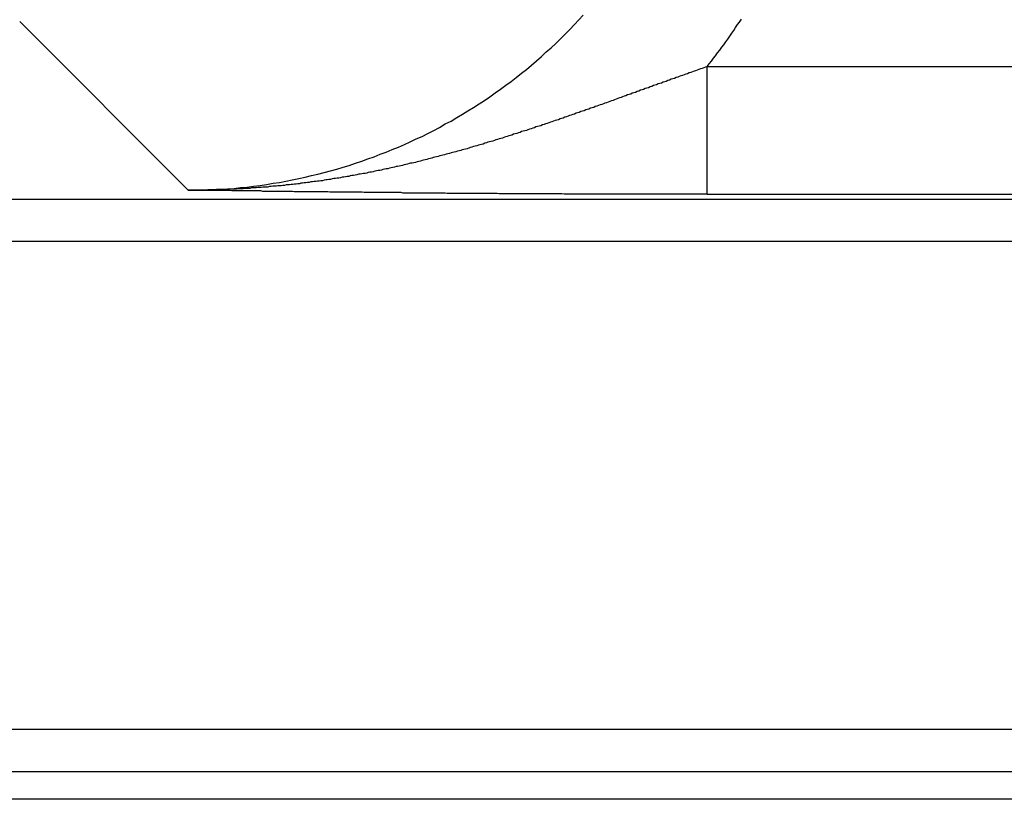
# Model space of a CAD drawing. Extents: x 0 to 45.3, y 0 to 35.2.
# Drawn here: x 5.4 to 5.7, y 15.8 to 15.9 of the extents above; entities that cross this region are included whole.
import ezdxf

# ---------------------------------------------------------------- set-up
doc = ezdxf.new("R2010")
doc.units = 0
doc.layers.add('A-SPKR-DETAIL', color=3, linetype='CONTINUOUS')

msp = doc.modelspace()

# ---------------------------------------------------------------- linework, layer by layer
at = {"layer": 'A-SPKR-DETAIL', "linetype": 'CONTINUOUS'}
for p, q in [((5.48162, 15.89569), (5.44208, 15.93523)), ((5.60328, 15.89466), (5.60328, 15.92465)), ((5.60328, 15.92465), (6.84382, 15.92465)), ((6.84382, 15.89466), (5.60328, 15.89466)), ((4.78645, 15.8936), (6.84488, 15.8936)), ((6.84488, 15.8836), (4.78645, 15.8836)), ((4.71566, 15.76925), (6.91566, 15.76925)), ((6.91566, 15.75925), (4.71566, 15.75925)), ((6.91566, 15.75279), (4.71566, 15.75279))]:
    msp.add_line(p, q, dxfattribs=at)
for points in [[(5.48162, 15.8957, 0), (5.48316, 15.8957, 0), (5.48469, 15.8957, 0), (5.48623, 15.8958, 0), (5.48776, 15.8958, 0), (5.48929, 15.8959, 0), (5.49082, 15.896, 0), (5.49235, 15.8961, 0), (5.49388, 15.8963, 0), (5.4954, 15.8964, 0), (5.49693, 15.8966, 0), (5.49845, 15.8968, 0), (5.49997, 15.897, 0), (5.50148, 15.8973, 0), (5.50299, 15.8975, 0), (5.5045, 15.8978, 0), (5.50601, 15.8981, 0), (5.50751, 15.8984, 0), (5.50901, 15.8987, 0), (5.51051, 15.8991, 0), (5.512, 15.8994, 0), (5.51348, 15.8998, 0), (5.51496, 15.9002, 0), (5.51644, 15.9006, 0), (5.51791, 15.9011, 0), (5.51937, 15.9015, 0), (5.52083, 15.902, 0), (5.52229, 15.9025, 0), (5.52373, 15.903, 0), (5.52518, 15.9035, 0), (5.52661, 15.9041, 0), (5.52804, 15.9046, 0), (5.52946, 15.9052, 0), (5.53087, 15.9058, 0), (5.53228, 15.9064, 0), (5.53368, 15.907, 0), (5.53507, 15.9077, 0), (5.53645, 15.9083, 0), (5.53782, 15.909, 0), (5.53919, 15.9097, 0), (5.54055, 15.9104, 0), (5.54189, 15.9112, 0), (5.54323, 15.9119, 0), (5.54456, 15.9127, 0), (5.54588, 15.9135, 0), (5.54719, 15.9143, 0), (5.5485, 15.9151, 0), (5.54979, 15.9159, 0), (5.55107, 15.9167, 0), (5.55234, 15.9176, 0), (5.5536, 15.9185, 0), (5.55484, 15.9194, 0), (5.55608, 15.9203, 0), (5.55731, 15.9212, 0), (5.55852, 15.9221, 0), (5.55973, 15.9231, 0), (5.56092, 15.924, 0), (5.5621, 15.925, 0), (5.56326, 15.926, 0), (5.56442, 15.927, 0), (5.56556, 15.9281, 0), (5.56669, 15.9291, 0), (5.56781, 15.9301, 0), (5.56891, 15.9312, 0), (5.57001, 15.9323, 0), (5.57108, 15.9334, 0), (5.57215, 15.9345, 0), (5.5732, 15.9356, 0), (5.57423, 15.9367, 0)], [(5.60328, 15.9247, 0), (5.60378, 15.9253, 0), (5.60428, 15.9259, 0), (5.60477, 15.9266, 0), (5.60526, 15.9272, 0), (5.60574, 15.9279, 0), (5.60623, 15.9285, 0), (5.60671, 15.9292, 0), (5.60718, 15.9298, 0), (5.60765, 15.9305, 0), (5.60812, 15.9311, 0), (5.60859, 15.9318, 0), (5.60905, 15.9325, 0), (5.60951, 15.9331, 0), (5.60996, 15.9338, 0), (5.61042, 15.9345, 0), (5.61086, 15.9351, 0), (5.61131, 15.9358, 0)]]:
    msp.add_polyline3d(points, dxfattribs=at)
at = {"layer": 'A-SPKR-DETAIL'}
for points in [[(5.60328, 15.9247, 0), (5.60289, 15.9245, 0), (5.60251, 15.9244, 0), (5.60213, 15.9242, 0), (5.60174, 15.9241, 0), (5.60136, 15.924, 0), (5.60097, 15.9238, 0), (5.60059, 15.9237, 0), (5.60021, 15.9236, 0), (5.59982, 15.9234, 0), (5.59944, 15.9233, 0), (5.59906, 15.9232, 0), (5.59867, 15.923, 0), (5.59829, 15.9229, 0), (5.59791, 15.9227, 0), (5.59753, 15.9226, 0), (5.59714, 15.9225, 0), (5.59676, 15.9223, 0), (5.59638, 15.9222, 0), (5.596, 15.9221, 0), (5.59562, 15.9219, 0), (5.59524, 15.9218, 0), (5.59485, 15.9217, 0), (5.59447, 15.9215, 0), (5.59409, 15.9214, 0), (5.59371, 15.9212, 0), (5.59333, 15.9211, 0), (5.59295, 15.921, 0), (5.59257, 15.9208, 0), (5.59219, 15.9207, 0), (5.59181, 15.9206, 0), (5.59143, 15.9204, 0), (5.59105, 15.9203, 0), (5.59067, 15.9202, 0), (5.59029, 15.92, 0), (5.58991, 15.9199, 0), (5.58953, 15.9197, 0), (5.58915, 15.9196, 0), (5.58877, 15.9195, 0), (5.58839, 15.9193, 0), (5.58801, 15.9192, 0), (5.58764, 15.9191, 0), (5.58726, 15.9189, 0), (5.58688, 15.9188, 0), (5.5865, 15.9186, 0), (5.58612, 15.9185, 0), (5.58574, 15.9184, 0), (5.58536, 15.9182, 0), (5.58499, 15.9181, 0), (5.58461, 15.918, 0), (5.58423, 15.9178, 0), (5.58385, 15.9177, 0), (5.58347, 15.9176, 0), (5.5831, 15.9174, 0), (5.58272, 15.9173, 0), (5.58234, 15.9172, 0), (5.58196, 15.917, 0), (5.58159, 15.9169, 0), (5.58121, 15.9167, 0), (5.58083, 15.9166, 0), (5.58045, 15.9165, 0), (5.58008, 15.9163, 0), (5.5797, 15.9162, 0), (5.57932, 15.9161, 0), (5.57895, 15.9159, 0), (5.57857, 15.9158, 0), (5.57819, 15.9157, 0), (5.57782, 15.9155, 0), (5.57744, 15.9154, 0), (5.57706, 15.9153, 0), (5.57669, 15.9151, 0), (5.57631, 15.915, 0), (5.57593, 15.9149, 0), (5.57556, 15.9147, 0), (5.57518, 15.9146, 0), (5.5748, 15.9145, 0), (5.57443, 15.9143, 0), (5.57405, 15.9142, 0), (5.57367, 15.9141, 0), (5.5733, 15.9139, 0), (5.57292, 15.9138, 0), (5.57254, 15.9137, 0), (5.57217, 15.9135, 0), (5.57179, 15.9134, 0), (5.57141, 15.9133, 0), (5.57104, 15.9132, 0), (5.57066, 15.913, 0), (5.57029, 15.9129, 0), (5.56991, 15.9128, 0), (5.56953, 15.9126, 0), (5.56916, 15.9125, 0), (5.56878, 15.9124, 0), (5.56841, 15.9122, 0), (5.56803, 15.9121, 0), (5.56765, 15.912, 0), (5.56728, 15.9119, 0), (5.5669, 15.9117, 0), (5.56653, 15.9116, 0), (5.56615, 15.9115, 0), (5.56578, 15.9113, 0), (5.5654, 15.9112, 0), (5.56503, 15.9111, 0), (5.56465, 15.911, 0), (5.56428, 15.9108, 0), (5.5639, 15.9107, 0), (5.56352, 15.9106, 0), (5.56315, 15.9105, 0), (5.56277, 15.9103, 0), (5.5624, 15.9102, 0), (5.56202, 15.9101, 0), (5.56165, 15.91, 0), (5.56127, 15.9098, 0), (5.5609, 15.9097, 0), (5.56052, 15.9096, 0), (5.56015, 15.9095, 0), (5.55977, 15.9094, 0), (5.5594, 15.9092, 0), (5.55902, 15.9091, 0), (5.55865, 15.909, 0), (5.55827, 15.9089, 0), (5.5579, 15.9088, 0), (5.55752, 15.9086, 0), (5.55715, 15.9085, 0), (5.55677, 15.9084, 0), (5.55639, 15.9083, 0), (5.55602, 15.9082, 0), (5.55564, 15.908, 0), (5.55527, 15.9079, 0), (5.55489, 15.9078, 0), (5.55452, 15.9077, 0), (5.55414, 15.9076, 0), (5.55377, 15.9075, 0), (5.55339, 15.9073, 0), (5.55302, 15.9072, 0), (5.55264, 15.9071, 0), (5.55226, 15.907, 0), (5.55189, 15.9069, 0), (5.55151, 15.9068, 0), (5.55114, 15.9067, 0), (5.55076, 15.9065, 0), (5.55039, 15.9064, 0), (5.55001, 15.9063, 0), (5.54963, 15.9062, 0), (5.54926, 15.9061, 0), (5.54888, 15.906, 0), (5.5485, 15.9059, 0), (5.54813, 15.9058, 0), (5.54775, 15.9057, 0), (5.54738, 15.9055, 0), (5.547, 15.9054, 0), (5.54662, 15.9053, 0), (5.54625, 15.9052, 0), (5.54587, 15.9051, 0), (5.54549, 15.905, 0), (5.54512, 15.9049, 0), (5.54474, 15.9048, 0), (5.54436, 15.9047, 0), (5.54398, 15.9046, 0), (5.54361, 15.9045, 0), (5.54323, 15.9044, 0), (5.54285, 15.9043, 0), (5.54247, 15.9042, 0), (5.5421, 15.9041, 0), (5.54172, 15.904, 0), (5.54134, 15.9039, 0), (5.54096, 15.9038, 0), (5.54058, 15.9037, 0), (5.54021, 15.9036, 0), (5.53983, 15.9035, 0), (5.53945, 15.9034, 0), (5.53907, 15.9033, 0), (5.53869, 15.9032, 0), (5.53831, 15.9031, 0), (5.53793, 15.903, 0), (5.53755, 15.9029, 0), (5.53718, 15.9028, 0), (5.5368, 15.9027, 0), (5.53642, 15.9026, 0), (5.53604, 15.9025, 0), (5.53566, 15.9024, 0), (5.53528, 15.9023, 0), (5.5349, 15.9022, 0), (5.53452, 15.9021, 0), (5.53414, 15.902, 0), (5.53376, 15.902, 0), (5.53338, 15.9019, 0), (5.533, 15.9018, 0), (5.53261, 15.9017, 0), (5.53223, 15.9016, 0), (5.53185, 15.9015, 0), (5.53147, 15.9014, 0), (5.53109, 15.9013, 0), (5.53071, 15.9012, 0), (5.53033, 15.9012, 0), (5.52995, 15.9011, 0), (5.52957, 15.901, 0), (5.52918, 15.9009, 0), (5.5288, 15.9008, 0), (5.52842, 15.9007, 0), (5.52804, 15.9007, 0), (5.52766, 15.9006, 0), (5.52727, 15.9005, 0), (5.52689, 15.9004, 0), (5.52651, 15.9003, 0), (5.52613, 15.9003, 0), (5.52574, 15.9002, 0), (5.52536, 15.9001, 0), (5.52498, 15.9, 0), (5.5246, 15.8999, 0), (5.52421, 15.8999, 0), (5.52383, 15.8998, 0), (5.52345, 15.8997, 0), (5.52306, 15.8996, 0), (5.52268, 15.8996, 0), (5.5223, 15.8995, 0), (5.52191, 15.8994, 0), (5.52153, 15.8994, 0), (5.52115, 15.8993, 0), (5.52076, 15.8992, 0), (5.52038, 15.8991, 0), (5.51999, 15.8991, 0), (5.51961, 15.899, 0), (5.51923, 15.8989, 0), (5.51884, 15.8989, 0), (5.51846, 15.8988, 0), (5.51807, 15.8987, 0), (5.51769, 15.8987, 0), (5.5173, 15.8986, 0), (5.51692, 15.8985, 0), (5.51653, 15.8985, 0), (5.51615, 15.8984, 0), (5.51576, 15.8984, 0), (5.51538, 15.8983, 0), (5.51499, 15.8982, 0), (5.51461, 15.8982, 0), (5.51422, 15.8981, 0), (5.51384, 15.8981, 0), (5.51345, 15.898, 0), (5.51307, 15.8979, 0), (5.51268, 15.8979, 0), (5.5123, 15.8978, 0), (5.51191, 15.8978, 0), (5.51152, 15.8977, 0), (5.51114, 15.8977, 0), (5.51075, 15.8976, 0), (5.51036, 15.8976, 0), (5.50998, 15.8975, 0), (5.50959, 15.8975, 0), (5.50921, 15.8974, 0), (5.50882, 15.8974, 0), (5.50843, 15.8973, 0), (5.50804, 15.8973, 0), (5.50766, 15.8972, 0), (5.50727, 15.8972, 0), (5.50688, 15.8971, 0), (5.5065, 15.8971, 0), (5.50611, 15.897, 0), (5.50572, 15.897, 0), (5.50533, 15.8969, 0), (5.50495, 15.8969, 0), (5.50456, 15.8969, 0), (5.50417, 15.8968, 0), (5.50378, 15.8968, 0), (5.50339, 15.8967, 0), (5.50301, 15.8967, 0), (5.50262, 15.8967, 0), (5.50223, 15.8966, 0), (5.50184, 15.8966, 0), (5.50145, 15.8966, 0), (5.50107, 15.8965, 0), (5.50068, 15.8965, 0), (5.50029, 15.8964, 0), (5.4999, 15.8964, 0), (5.49951, 15.8964, 0), (5.49912, 15.8964, 0), (5.49873, 15.8963, 0), (5.49835, 15.8963, 0), (5.49796, 15.8963, 0), (5.49757, 15.8962, 0), (5.49718, 15.8962, 0), (5.49679, 15.8962, 0), (5.4964, 15.8962, 0), (5.49601, 15.8961, 0), (5.49562, 15.8961, 0), (5.49523, 15.8961, 0), (5.49485, 15.8961, 0), (5.49446, 15.896, 0), (5.49407, 15.896, 0), (5.49368, 15.896, 0), (5.49329, 15.896, 0), (5.4929, 15.8959, 0), (5.49251, 15.8959, 0), (5.49212, 15.8959, 0), (5.49173, 15.8959, 0), (5.49134, 15.8959, 0), (5.49096, 15.8959, 0), (5.49057, 15.8958, 0), (5.49018, 15.8958, 0), (5.48979, 15.8958, 0), (5.4894, 15.8958, 0), (5.48901, 15.8958, 0), (5.48862, 15.8958, 0), (5.48823, 15.8958, 0), (5.48784, 15.8957, 0), (5.48745, 15.8957, 0), (5.48707, 15.8957, 0), (5.48668, 15.8957, 0), (5.48629, 15.8957, 0), (5.4859, 15.8957, 0), (5.48551, 15.8957, 0), (5.48512, 15.8957, 0), (5.48473, 15.8957, 0), (5.48434, 15.8957, 0), (5.48396, 15.8957, 0), (5.48357, 15.8957, 0), (5.48318, 15.8957, 0), (5.48279, 15.8957, 0), (5.4824, 15.8957, 0), (5.48201, 15.8957, 0), (5.48162, 15.8957, 0)], [(5.60328, 15.8947, 0), (5.60273, 15.8947, 0), (5.60219, 15.8947, 0), (5.60164, 15.8947, 0), (5.6011, 15.8947, 0), (5.60055, 15.8947, 0), (5.60001, 15.8947, 0), (5.59946, 15.8947, 0), (5.59892, 15.8947, 0), (5.59838, 15.8947, 0), (5.59783, 15.8947, 0), (5.59729, 15.8947, 0), (5.59675, 15.8947, 0), (5.59621, 15.8947, 0), (5.59567, 15.8947, 0), (5.59513, 15.8947, 0), (5.59459, 15.8947, 0), (5.59405, 15.8947, 0), (5.59351, 15.8947, 0), (5.59298, 15.8947, 0), (5.59244, 15.8947, 0), (5.5919, 15.8947, 0), (5.59136, 15.8947, 0), (5.59083, 15.8947, 0), (5.59029, 15.8947, 0), (5.58976, 15.8947, 0), (5.58922, 15.8947, 0), (5.58869, 15.8947, 0), (5.58816, 15.8947, 0), (5.58762, 15.8947, 0), (5.58709, 15.8947, 0), (5.58656, 15.8947, 0), (5.58602, 15.8947, 0), (5.58549, 15.8947, 0), (5.58496, 15.8947, 0), (5.58443, 15.8947, 0), (5.5839, 15.8947, 0), (5.58337, 15.8947, 0), (5.58284, 15.8947, 0), (5.58231, 15.8947, 0), (5.58178, 15.8947, 0), (5.58126, 15.8947, 0), (5.58073, 15.8947, 0), (5.5802, 15.8947, 0), (5.57968, 15.8947, 0), (5.57915, 15.8947, 0), (5.57862, 15.8947, 0), (5.5781, 15.8947, 0), (5.57757, 15.8947, 0), (5.57705, 15.8947, 0), (5.57652, 15.8947, 0), (5.576, 15.8947, 0), (5.57548, 15.8947, 0), (5.57495, 15.8947, 0), (5.57443, 15.8947, 0), (5.57391, 15.8947, 0), (5.57338, 15.8947, 0), (5.57286, 15.8947, 0), (5.57234, 15.8947, 0), (5.57182, 15.8947, 0), (5.5713, 15.8947, 0), (5.57078, 15.8947, 0), (5.57026, 15.8947, 0), (5.56974, 15.8947, 0), (5.56922, 15.8948, 0), (5.5687, 15.8948, 0), (5.56819, 15.8948, 0), (5.56767, 15.8948, 0), (5.56715, 15.8948, 0), (5.56664, 15.8948, 0), (5.56612, 15.8948, 0), (5.56561, 15.8948, 0), (5.5651, 15.8948, 0), (5.56459, 15.8948, 0), (5.56407, 15.8948, 0), (5.56356, 15.8948, 0), (5.56305, 15.8948, 0), (5.56255, 15.8948, 0), (5.56204, 15.8948, 0), (5.56153, 15.8948, 0), (5.56102, 15.8948, 0), (5.56052, 15.8948, 0), (5.56001, 15.8948, 0), (5.55951, 15.8948, 0), (5.55901, 15.8948, 0), (5.5585, 15.8948, 0), (5.558, 15.8948, 0), (5.5575, 15.8948, 0), (5.557, 15.8948, 0), (5.5565, 15.8948, 0), (5.556, 15.8948, 0), (5.5555, 15.8948, 0), (5.55501, 15.8948, 0), (5.55451, 15.8948, 0), (5.55401, 15.8949, 0), (5.55352, 15.8949, 0), (5.55303, 15.8949, 0), (5.55253, 15.8949, 0), (5.55204, 15.8949, 0), (5.55155, 15.8949, 0), (5.55106, 15.8949, 0), (5.55057, 15.8949, 0), (5.55008, 15.8949, 0), (5.54959, 15.8949, 0), (5.5491, 15.8949, 0), (5.54861, 15.8949, 0), (5.54813, 15.8949, 0), (5.54764, 15.8949, 0), (5.54715, 15.8949, 0), (5.54667, 15.8949, 0), (5.54619, 15.8949, 0), (5.5457, 15.8949, 0), (5.54522, 15.8949, 0), (5.54474, 15.8949, 0), (5.54426, 15.8949, 0), (5.54378, 15.8949, 0), (5.5433, 15.8949, 0), (5.54282, 15.8949, 0), (5.54235, 15.8949, 0), (5.54187, 15.895, 0), (5.54139, 15.895, 0), (5.54092, 15.895, 0), (5.54044, 15.895, 0), (5.53997, 15.895, 0), (5.5395, 15.895, 0), (5.53902, 15.895, 0), (5.53855, 15.895, 0), (5.53808, 15.895, 0), (5.53761, 15.895, 0), (5.53714, 15.895, 0), (5.53667, 15.895, 0), (5.53621, 15.895, 0), (5.53574, 15.895, 0), (5.53527, 15.895, 0), (5.5348, 15.895, 0), (5.53434, 15.895, 0), (5.53387, 15.895, 0), (5.53341, 15.895, 0), (5.53294, 15.895, 0), (5.53248, 15.895, 0), (5.53202, 15.895, 0), (5.53156, 15.8951, 0), (5.53109, 15.8951, 0), (5.53063, 15.8951, 0), (5.53017, 15.8951, 0), (5.52971, 15.8951, 0), (5.52925, 15.8951, 0), (5.52879, 15.8951, 0), (5.52833, 15.8951, 0), (5.52788, 15.8951, 0), (5.52742, 15.8951, 0), (5.52696, 15.8951, 0), (5.52651, 15.8951, 0), (5.52605, 15.8951, 0), (5.52559, 15.8951, 0), (5.52514, 15.8951, 0), (5.52468, 15.8951, 0), (5.52423, 15.8951, 0), (5.52378, 15.8951, 0), (5.52333, 15.8951, 0), (5.52287, 15.8951, 0), (5.52242, 15.8952, 0), (5.52197, 15.8952, 0), (5.52152, 15.8952, 0), (5.52107, 15.8952, 0), (5.52062, 15.8952, 0), (5.52017, 15.8952, 0), (5.51972, 15.8952, 0), (5.51927, 15.8952, 0), (5.51882, 15.8952, 0), (5.51838, 15.8952, 0), (5.51793, 15.8952, 0), (5.51748, 15.8952, 0), (5.51704, 15.8952, 0), (5.51659, 15.8952, 0), (5.51615, 15.8952, 0), (5.5157, 15.8952, 0), (5.51526, 15.8952, 0), (5.51481, 15.8952, 0), (5.51437, 15.8953, 0), (5.51393, 15.8953, 0), (5.51348, 15.8953, 0), (5.51304, 15.8953, 0), (5.5126, 15.8953, 0), (5.51216, 15.8953, 0), (5.51172, 15.8953, 0), (5.51128, 15.8953, 0), (5.51084, 15.8953, 0), (5.5104, 15.8953, 0), (5.50996, 15.8953, 0), (5.50952, 15.8953, 0), (5.50908, 15.8953, 0), (5.50864, 15.8953, 0), (5.5082, 15.8953, 0), (5.50776, 15.8953, 0), (5.50733, 15.8953, 0), (5.50689, 15.8953, 0), (5.50645, 15.8953, 0), (5.50602, 15.8954, 0), (5.50558, 15.8954, 0), (5.50515, 15.8954, 0), (5.50471, 15.8954, 0), (5.50428, 15.8954, 0), (5.50384, 15.8954, 0), (5.50341, 15.8954, 0), (5.50297, 15.8954, 0), (5.50254, 15.8954, 0), (5.50211, 15.8954, 0), (5.50168, 15.8954, 0), (5.50124, 15.8954, 0), (5.50081, 15.8954, 0), (5.50038, 15.8954, 0), (5.49995, 15.8954, 0), (5.49952, 15.8954, 0), (5.49909, 15.8954, 0), (5.49865, 15.8955, 0), (5.49822, 15.8955, 0), (5.49779, 15.8955, 0), (5.49736, 15.8955, 0), (5.49693, 15.8955, 0), (5.49651, 15.8955, 0), (5.49608, 15.8955, 0), (5.49565, 15.8955, 0), (5.49522, 15.8955, 0), (5.49479, 15.8955, 0), (5.49436, 15.8955, 0), (5.49394, 15.8955, 0), (5.49351, 15.8955, 0), (5.49308, 15.8955, 0), (5.49265, 15.8955, 0), (5.49223, 15.8955, 0), (5.4918, 15.8955, 0), (5.49137, 15.8956, 0), (5.49095, 15.8956, 0), (5.49052, 15.8956, 0), (5.4901, 15.8956, 0), (5.48967, 15.8956, 0), (5.48925, 15.8956, 0), (5.48882, 15.8956, 0), (5.4884, 15.8956, 0), (5.48797, 15.8956, 0), (5.48755, 15.8956, 0), (5.48712, 15.8956, 0), (5.4867, 15.8956, 0), (5.48628, 15.8956, 0), (5.48585, 15.8956, 0), (5.48543, 15.8956, 0), (5.48501, 15.8956, 0), (5.48458, 15.8956, 0), (5.48416, 15.8956, 0), (5.48374, 15.8957, 0), (5.48331, 15.8957, 0), (5.48289, 15.8957, 0), (5.48247, 15.8957, 0), (5.48205, 15.8957, 0), (5.48162, 15.8957, 0)]]:
    msp.add_polyline3d(points, dxfattribs=at)

doc.saveas('drawing.dxf')
